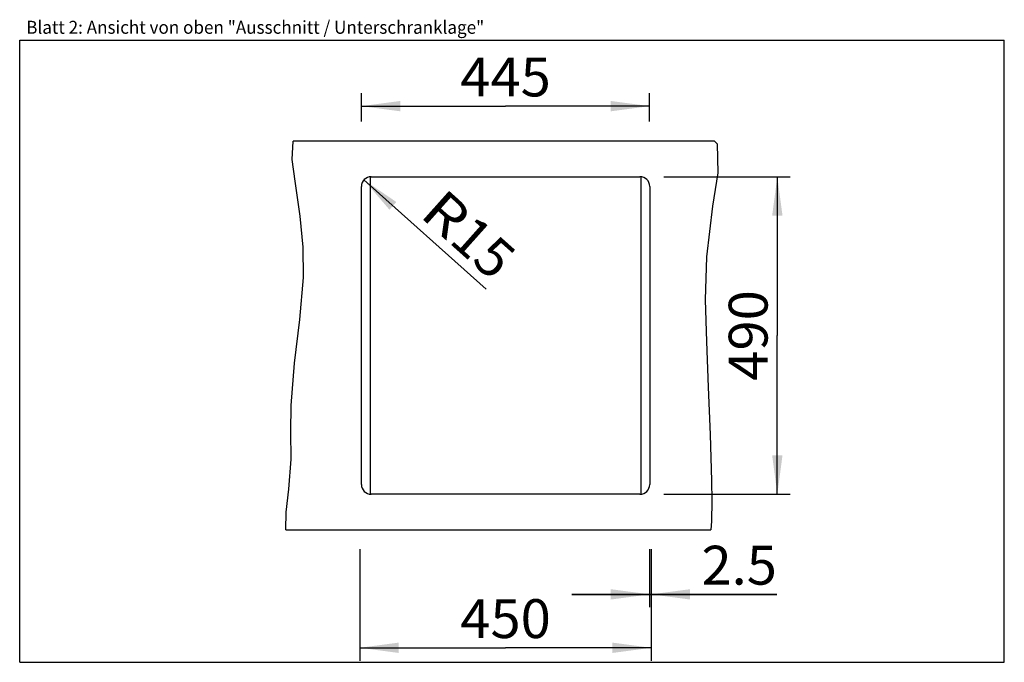
# Model space of a CAD drawing. Units: millimetres. Extents: x 0 to 38, y 0 to 24.8.
import ezdxf
from ezdxf.enums import TextEntityAlignment as Align

# ---------------------------------------------------------------- set-up
doc = ezdxf.new("R2010")
doc.units = ezdxf.units.MM
doc.header["$LTSCALE"] = 2.09
doc.layers.get('0').update_dxf_attribs({"linetype": 'CONTINUOUS'})
doc.layers.add('ARBEITSPLATTE', color=7, linetype='CONTINUOUS')
doc.layers.add('UNTERSCHRANK', color=7, linetype='CONTINUOUS')
doc.styles.get("Standard").update_dxf_attribs({"font": 'ARIAL.TTF'})
doc.dimstyles.new('DIMSTYLE_1', dxfattribs={"dimtxt": 1.5, "dimasz": 1.5, "dimexe": 0.18, "dimexo": 0.0625, "dimgap": 0.09, "dimtad": 1, "dimlfac": 40, "dimdsep": 46, "dimtxsty": 'Standard', "dimblk": '_FILLED', "dimblk1": '_FILLED', "dimblk2": '_FILLED', "dimcen": 0.09, "dimclrt": 7, "dimadec": 0, "dimazin": 0, "dimtp": 0.8, "dimtm": 0.8, "dimtfac": 1, "dimtofl": 0, "dimtmove": 0, "dimatfit": 3, "dimldrblk": '_FILLED', "dimfxl": 0, "dimtolj": 1, "dimarcsym": 0})
doc.dimstyles.new('DIMSTYLE_2', dxfattribs={"dimtxt": 1.5, "dimasz": 1.5, "dimexe": 0.18, "dimexo": 0.0625, "dimgap": 0.09, "dimtad": 1, "dimlfac": 40, "dimdsep": 46, "dimtxsty": 'Standard', "dimblk": '_FILLED', "dimblk1": '_FILLED', "dimblk2": '_FILLED', "dimcen": 0.09, "dimclrt": 7, "dimadec": 0, "dimazin": 0, "dimtp": 0.2, "dimtm": 0.2, "dimtfac": 1, "dimtofl": 0, "dimtmove": 0, "dimatfit": 3, "dimldrblk": '_FILLED', "dimfxl": 0, "dimtolj": 1, "dimarcsym": 0})
doc.dimstyles.new('DIMSTYLE_3', dxfattribs={"dimtxt": 1.5, "dimasz": 1.5, "dimexe": 0.18, "dimexo": 0.0625, "dimgap": 0.09, "dimtad": 1, "dimlfac": 40, "dimdsep": 46, "dimtxsty": 'Standard', "dimblk": '_FILLED', "dimblk1": '_FILLED', "dimblk2": '_FILLED', "dimcen": 0.09, "dimclrt": 7, "dimadec": 0, "dimazin": 0, "dimtp": 0.1, "dimtm": 0.1, "dimtfac": 1, "dimtofl": 0, "dimtmove": 0, "dimatfit": 3, "dimldrblk": '_FILLED', "dimfxl": 0, "dimtolj": 1, "dimarcsym": 0})

# ---------------------------------------------------------------- blocks, each defined once
blk = doc.blocks.new('_FILLED')
at = {"color": 0, "linetype": 'ByBlock'}
blk.add_solid([(0, 0), (-1, 0.133), (-1, -0.133)], dxfattribs=at)
blk = doc.blocks.new('*D1')
at = {"color": 7, "linetype": 'Continuous'}
for p, q in [((13.188, 20.859), (13.188, 21.956)), ((24.313, 20.859), (24.313, 21.956)), ((13.188, 21.456), (18.751, 21.456)), ((24.313, 21.456), (18.751, 21.456))]:
    blk.add_line(p, q, dxfattribs=at)
at = {"color": 7, "linetype": 'Continuous', "xscale": 1.5, "yscale": 1.5, "zscale": 1.5, "rotation": 180}
blk.add_blockref('_FILLED', (13.188, 21.456), dxfattribs=at)
at = {"color": 7, "linetype": 'Continuous', "xscale": 1.5, "yscale": 1.5, "zscale": 1.5}
blk.add_blockref('_FILLED', (24.313, 21.456), dxfattribs=at)
at = {"color": 7, "linetype": 'Continuous', "width": 1.00001}
blk.add_text('445', height=1.5, dxfattribs=at).set_placement((17.003, 21.831), (20.499, 21.831), align=Align.FIT)
blk = doc.blocks.new('*D2')
at = {"color": 7, "linetype": 'Continuous'}
for p, q in [((24.855, 18.734), (29.74, 18.734)), ((29.24, 18.734), (29.24, 12.609)), ((29.24, 6.484), (29.24, 12.609)), ((24.855, 6.484), (29.74, 6.484))]:
    blk.add_line(p, q, dxfattribs=at)
at = {"color": 7, "linetype": 'Continuous', "xscale": 1.5, "yscale": 1.5, "zscale": 1.5}
for p, rotation in [((29.24, 18.734), 90), ((29.24, 6.484), 270)]:
    blk.add_blockref('_FILLED', p, dxfattribs=dict(at, rotation=rotation))
at = {"color": 7, "linetype": 'Continuous', "width": 1.00001}
blk.add_text('490', height=1.5, rotation=90, dxfattribs=at).set_placement((28.865, 10.861), (28.865, 14.357), align=Align.FIT)
blk = doc.blocks.new('*D3')
at = {"color": 7, "linetype": 'Continuous'}
blk.add_line((13.284, 18.609), (18.008, 14.389), dxfattribs=at)
at = {"color": 7, "linetype": 'Continuous', "xscale": 1.5, "yscale": 1.5, "zscale": 1.5, "rotation": 138.2293768462}
blk.add_blockref('_FILLED', (13.284, 18.609), dxfattribs=at)
at = {"color": 7, "linetype": 'Continuous'}
for s, width, p, p2 in [('R', 0.99858, (15.393, 17.228), (16.52, 16.221)), ('15', 1.00001, (16.52, 16.221), (18.258, 14.669))]:
    blk.add_text(s, height=1.5, rotation=318.2294, dxfattribs=dict(at, width=width)).set_placement(p, p2, align=Align.FIT)
blk = doc.blocks.new('*D4')
at = {"color": 7, "linetype": 'Continuous'}
for p, q in [((24.313, 4.359), (24.313, 2.121)), ((24.376, 4.359), (24.376, 2.121)), ((24.313, 2.621), (21.313, 2.621)), ((21.313, 2.621), (24.344, 2.621)), ((29.224, 2.621), (24.344, 2.621)), ((24.376, 2.621), (29.224, 2.621))]:
    blk.add_line(p, q, dxfattribs=at)
at = {"color": 7, "linetype": 'Continuous', "xscale": 1.5, "yscale": 1.5, "zscale": 1.5}
blk.add_blockref('_FILLED', (24.313, 2.621), dxfattribs=at)
at = {"color": 7, "linetype": 'Continuous', "xscale": 1.5, "yscale": 1.5, "zscale": 1.5, "rotation": 180}
blk.add_blockref('_FILLED', (24.376, 2.621), dxfattribs=at)
at = {"color": 7, "linetype": 'Continuous', "width": 0.999228}
blk.add_text('2.5', height=1.5, dxfattribs=at).set_placement((26.313, 2.996), (29.224, 2.996), align=Align.FIT)
blk = doc.blocks.new('*D5')
at = {"color": 7, "linetype": 'Continuous'}
for p, q in [((13.126, 4.359), (13.126, 0.06)), ((24.376, 4.359), (24.376, 0.06)), ((13.126, 0.56), (18.751, 0.56)), ((24.376, 0.56), (18.751, 0.56))]:
    blk.add_line(p, q, dxfattribs=at)
at = {"color": 7, "linetype": 'Continuous', "xscale": 1.5, "yscale": 1.5, "zscale": 1.5, "rotation": 180}
blk.add_blockref('_FILLED', (13.126, 0.56), dxfattribs=at)
at = {"color": 7, "linetype": 'Continuous', "xscale": 1.5, "yscale": 1.5, "zscale": 1.5}
blk.add_blockref('_FILLED', (24.376, 0.56), dxfattribs=at)
at = {"color": 7, "linetype": 'Continuous', "width": 1.00001}
blk.add_text('450', height=1.5, dxfattribs=at).set_placement((17.003, 0.935), (20.499, 0.935), align=Align.FIT)

msp = doc.modelspace()

# ---------------------------------------------------------------- linework, layer by layer
at = {"color": 7, "linetype": 'Continuous'}
for p, q in [((0, 0), (0, 24)), ((0, 24), (38, 24)), ((38, 0), (38, 24)), ((10.51863, 19.39307), (10.5532, 20.10922)), ((26.82122, 20.10922), (26.91893, 20.00099)), ((26.91893, 20.00099), (26.93795, 18.88844)), ((10.63185, 18.55974), (10.51863, 19.39307)), ((26.93795, 18.88844), (26.74286, 17.60265)), ((10.82779, 17.21227), (10.63185, 18.55974)), ((26.74286, 17.60265), (26.51118, 15.64398)), ((10.9394, 16.01341), (10.82779, 17.21227)), ((10.95088, 14.85102), (10.9394, 16.01341)), ((26.51118, 15.64398), (26.45956, 13.97901)), ((10.8123, 13.22124), (10.95088, 14.85102)), ((26.45956, 13.97901), (26.50359, 12.37854)), ((10.6064, 11.54386), (10.8123, 13.22124)), ((26.50359, 12.37854), (26.57328, 10.6149)), ((10.47234, 9.90606), (10.6064, 11.54386)), ((26.57328, 10.6149), (26.64353, 8.78439)), ((10.46922, 8.88568), (10.47234, 9.90606)), ((10.47082, 7.83645), (10.46922, 8.88568)), ((26.64353, 8.78439), (26.70298, 6.99491)), ((10.39258, 6.67588), (10.47082, 7.83645)), ((26.70298, 6.99491), (26.71842, 6.23154)), ((10.28073, 5.79703), (10.39258, 6.67588)), ((26.71842, 6.23154), (26.70125, 5.44987)), ((10.26549, 5.10922), (10.28073, 5.79703)), ((26.70125, 5.44987), (26.6699, 5.10922)), ((0, 0), (38, 0))]:
    msp.add_line(p, q, dxfattribs=at)
at = {"layer": 'ARBEITSPLATTE', "color": 7, "linetype": 'Continuous'}
for p, q in [((26.82122, 20.10922), (10.5532, 20.10922)), ((13.56321, 18.73422), (23.93821, 18.73422)), ((13.18821, 6.85922), (13.18821, 18.35922)), ((24.31321, 18.35922), (24.31321, 6.85922)), ((23.93821, 6.48422), (13.56321, 6.48422)), ((10.26549, 5.10922), (26.6699, 5.10922))]:
    msp.add_line(p, q, dxfattribs=at)
for centre, start, end in [((13.56321, 18.35922), 90, 180), ((23.93821, 18.35922), 0, 90), ((13.56321, 6.85922), 180, 270), ((23.93821, 6.85922), 270, 360)]:
    msp.add_arc(centre, 0.375, start, end, dxfattribs=at)
at = {"layer": 'UNTERSCHRANK', "color": 7, "linetype": 'Continuous'}
for p, q in [((13.52571, 18.73226), (13.52571, 6.48617)), ((23.97571, 18.73226), (23.97571, 6.48617))]:
    msp.add_line(p, q, dxfattribs=at)

# ---------------------------------------------------------------- texts
at = {"color": 7, "linetype": 'Continuous', "width": 0.998896}
msp.add_text('Blatt 2: Ansicht von oben "Ausschnitt / Unterschranklage"', height=0.5, dxfattribs=at).set_placement((0.25135, 24.24778), (17.92793, 24.24778), align=Align.FIT)

# ---------------------------------------------------------------- dimensions: what is measured, and where the dimension line sits
at = {"color": 7, "linetype": 'Continuous'}
for base, p1, p2, dimstyle, picture, middle in [((24.31321, 21.456), (13.18821, 20.85922), (24.31321, 20.85922), 'DIMSTYLE_1', '*D1', (17.00257, 22.581)), ((24.37571, 2.62097), (24.31321, 4.35922), (24.37571, 4.35922), 'DIMSTYLE_3', '*D4', (27.7686, 3.74597))]:
    dim = msp.add_linear_dim(base=base, p1=p1, p2=p2, dimstyle=dimstyle, dxfattribs=at)
    dim.commit()
    dim.dimension.update_dxf_attribs({"geometry": picture, "text_midpoint": middle, "dimtype": 160})
for base, p1, p2, angle, picture, middle in [((29.2402, 6.48422), (24.85516, 18.73422), (24.85516, 6.48422), 270, '*D2', (28.8985, 11.04638)), ((13.12571, 0.56004), (24.37571, 4.35922), (13.12571, 4.35922), 180, '*D5', (17.00257, 1.68504))]:
    dim = msp.add_linear_dim(base=base, p1=p1, p2=p2, angle=angle, dimstyle='DIMSTYLE_1', dxfattribs=at)
    dim.commit()
    dim.dimension.update_dxf_attribs({"geometry": picture, "text_midpoint": middle, "dimtype": 160})
dim = msp.add_radius_dim(center=(13.56321, 18.35922), mpoint=(13.28353, 18.60902), dimstyle='DIMSTYLE_2', dxfattribs=at)
dim.commit()
dim.dimension.update_dxf_attribs({"geometry": '*D3', "text_midpoint": (17.32485, 16.50781), "dimtype": 164})

doc.saveas('drawing.dxf')
